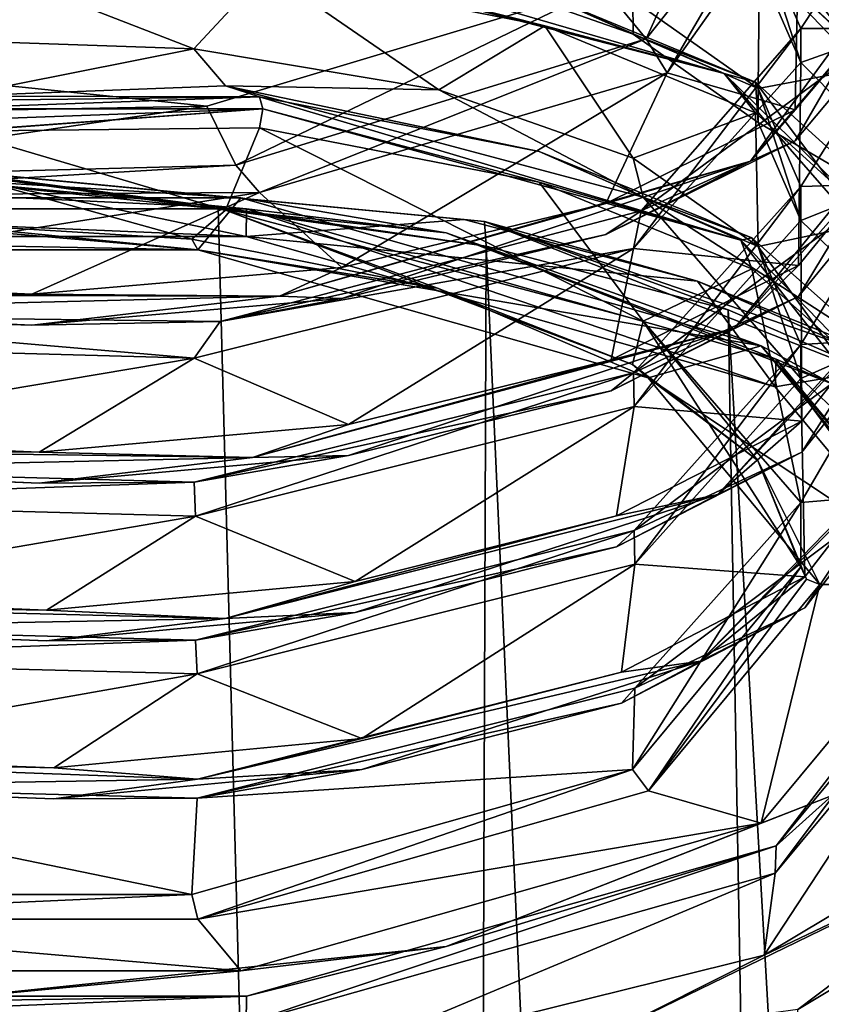
# Model space of a CAD drawing. Units: millimetres. Extents: x -63 to 63, y -63 to 185.
# Drawn here: x 1 to 10, y 169 to 179 of the extents above; entities that cross this region are included whole.
import ezdxf

# ---------------------------------------------------------------- set-up
doc = ezdxf.new("R2010")
doc.units = ezdxf.units.MM
doc.header["$LTSCALE"] = 101.851852
for name, color, linetype in [('701', 7, 'CONTINUOUS'), ('703', 7, 'CONTINUOUS'), ('831', 7, 'CONTINUOUS'), ('832', 7, 'CONTINUOUS'), ('835', 7, 'CONTINUOUS'), ('840', 7, 'CONTINUOUS'), ('841', 7, 'CONTINUOUS'), ('842', 7, 'CONTINUOUS'), ('843', 7, 'CONTINUOUS'), ('847', 7, 'CONTINUOUS'), ('848', 7, 'CONTINUOUS'), ('849', 7, 'CONTINUOUS'), ('850', 7, 'CONTINUOUS'), ('851', 7, 'CONTINUOUS'), ('852', 7, 'CONTINUOUS'), ('854', 7, 'CONTINUOUS'), ('855', 7, 'CONTINUOUS'), ('856', 7, 'CONTINUOUS'), ('857', 7, 'CONTINUOUS'), ('858', 7, 'CONTINUOUS'), ('859', 7, 'CONTINUOUS'), ('860', 7, 'CONTINUOUS')]:
    doc.layers.add(name, color=color, linetype=linetype)

msp = doc.modelspace()

# ---------------------------------------------------------------- linework, layer by layer
at = {"layer": '701', "linetype": 'Continuous'}
msp.add_3dface([(12.106, 170.632, -39.8), (13.423, 68.481, -6.056), (9.283, 168.942, -43.78), (12.106, 170.632, -39.8)], dxfattribs=at)
at = {"layer": '703', "linetype": 'Continuous'}
for points in [[(0, 177.567, -23.383), (0, 130.769, -3.855), (5.646, 83.743, 15.101), (0, 177.567, -23.383)], [(0, 177.567, -23.383), (5.646, 83.743, 15.101), (3.16, 177.417, -23.74), (0, 177.567, -23.383)], [(3.16, 177.417, -23.74), (5.646, 83.743, 15.101), (5.989, 177.005, -24.724), (3.16, 177.417, -23.74)], [(5.646, 83.743, 15.101), (10.208, 83.132, 13.562), (5.989, 177.005, -24.724), (5.646, 83.743, 15.101)], [(5.989, 177.005, -24.724), (10.208, 83.132, 13.562), (8.549, 176.334, -26.324), (5.989, 177.005, -24.724)], [(10.208, 83.132, 13.562), (13.911, 82.205, 11.216), (8.549, 176.334, -26.324), (10.208, 83.132, 13.562)], [(13.911, 82.205, 11.216), (10.709, 175.402, -28.539), (8.549, 176.334, -26.324), (13.911, 82.205, 11.216)]]:
    msp.add_3dface(points, dxfattribs=at)
at = {"layer": '831', "linetype": 'Continuous'}
for points in [[(-3.454, 177.107, -25.754), (0, 177.834, -24.04), (3.454, 177.107, -25.754), (-3.454, 177.107, -25.754)], [(0, 177.834, -24.04), (5.759, 177.289, -25.326), (3.454, 177.107, -25.754), (0, 177.834, -24.04)], [(5.759, 177.289, -25.326), (8.223, 176.636, -26.863), (3.454, 177.107, -25.754), (5.759, 177.289, -25.326)], [(3.454, 177.107, -25.754), (8.223, 176.636, -26.863), (9.045, 175.52, -29.492), (3.454, 177.107, -25.754)], [(8.223, 176.636, -26.863), (10.299, 175.733, -28.99), (9.045, 175.52, -29.492), (8.223, 176.636, -26.863)], [(9.045, 175.52, -29.492), (10.299, 175.733, -28.99), (11.182, 172.952, -35.543), (9.045, 175.52, -29.492)], [(11.642, 171.139, -39.815), (8.928, 169.514, -43.642), (11.182, 172.952, -35.543), (11.642, 171.139, -39.815)], [(11.182, 172.952, -35.543), (8.928, 169.514, -43.642), (9.045, 170.383, -41.595), (11.182, 172.952, -35.543)], [(9.045, 170.383, -41.595), (4.148, 168.331, -46.43), (3.454, 168.797, -45.332), (9.045, 170.383, -41.595)], [(8.928, 169.514, -43.642), (4.148, 168.331, -46.43), (9.045, 170.383, -41.595), (8.928, 169.514, -43.642)]]:
    msp.add_3dface(points, dxfattribs=at)
at = {"layer": '832', "linetype": 'Continuous'}
for points in [[(0, 177.567, -23.383), (3.16, 177.417, -23.74), (0, 177.837, -23.656), (0, 177.567, -23.383)], [(3.16, 177.417, -23.74), (5.989, 177.005, -24.724), (0, 177.837, -23.656), (3.16, 177.417, -23.74)], [(0, 177.837, -23.656), (5.989, 177.005, -24.724), (5.974, 177.265, -25.004), (0, 177.837, -23.656)], [(0, 177.834, -24.04), (0, 177.837, -23.656), (5.974, 177.265, -25.004), (0, 177.834, -24.04)], [(5.759, 177.289, -25.326), (0, 177.834, -24.04), (5.974, 177.265, -25.004), (5.759, 177.289, -25.326)], [(8.223, 176.636, -26.863), (5.759, 177.289, -25.326), (5.974, 177.265, -25.004), (8.223, 176.636, -26.863)], [(8.549, 176.334, -26.324), (10.709, 175.402, -28.539), (5.974, 177.265, -25.004), (8.549, 176.334, -26.324)], [(5.974, 177.265, -25.004), (10.709, 175.402, -28.539), (10.584, 175.682, -28.753), (5.974, 177.265, -25.004)], [(5.989, 177.005, -24.724), (8.549, 176.334, -26.324), (5.974, 177.265, -25.004), (5.989, 177.005, -24.724)], [(8.223, 176.636, -26.863), (5.974, 177.265, -25.004), (10.584, 175.682, -28.753), (8.223, 176.636, -26.863)], [(10.299, 175.733, -28.99), (8.223, 176.636, -26.863), (10.584, 175.682, -28.753), (10.299, 175.733, -28.99)]]:
    msp.add_3dface(points, dxfattribs=at)
at = {"layer": '835', "linetype": 'Continuous'}
for points in [[(8.928, 169.514, -43.642), (11.642, 171.139, -39.815), (11.963, 170.962, -39.878), (8.928, 169.514, -43.642)], [(11.963, 170.962, -39.878), (9.283, 168.942, -43.78), (7.227, 168.66, -45.302), (11.963, 170.962, -39.878)], [(8.928, 169.514, -43.642), (11.963, 170.962, -39.878), (7.227, 168.66, -45.302), (8.928, 169.514, -43.642)], [(12.106, 170.632, -39.8), (9.283, 168.942, -43.78), (11.963, 170.962, -39.878), (12.106, 170.632, -39.8)], [(4.148, 168.331, -46.43), (8.928, 169.514, -43.642), (7.227, 168.66, -45.302), (4.148, 168.331, -46.43)]]:
    msp.add_3dface(points, dxfattribs=at)
at = {"layer": '840', "linetype": 'Continuous'}
for points in [[(3.037, 178.484, -46.881), (-6.726, 179.49, -44.51), (7.23, 179.746, -43.907), (3.037, 178.484, -46.881)], [(-2.25, 178.387, -47.11), (-6.726, 179.49, -44.51), (3.037, 178.484, -46.881), (-2.25, 178.387, -47.11)]]:
    msp.add_3dface(points, dxfattribs=at)
at = {"layer": '841', "linetype": 'Continuous'}
for points in [[(7.68, 179.197, -43.922), (9.316, 181.257, -39.068), (7.903, 178.838, -43.4), (7.68, 179.197, -43.922)], [(7.903, 178.838, -43.4), (9.316, 181.257, -39.068), (9.3, 180.814, -38.289), (7.903, 178.838, -43.4)], [(8.864, 179.983, -35.416), (9.316, 178.947, -38.088), (8.864, 180.343, -35.567), (8.864, 179.983, -35.416)], [(8.864, 180.343, -35.567), (9.316, 178.947, -38.088), (9.316, 179.306, -38.241), (8.864, 180.343, -35.567)], [(5.491, 179.968, -30.347), (7.545, 179.246, -32.279), (7.54, 179.607, -32.425), (5.491, 179.968, -30.347)], [(7.54, 179.607, -32.425), (7.545, 179.246, -32.279), (8.864, 178.673, -34.86), (7.54, 179.607, -32.425)], [(7.545, 179.246, -32.279), (8.864, 178.313, -34.708), (8.864, 178.673, -34.86), (7.545, 179.246, -32.279)], [(2.901, 179.092, -28.533), (0.037, 179.19, -28.071), (0.384, 178.592, -27.826), (2.901, 179.092, -28.533)], [(3.344, 177.86, -47.072), (7.68, 179.197, -43.922), (3.596, 177.571, -46.84), (3.344, 177.86, -47.072)], [(3.596, 177.571, -46.84), (7.68, 179.197, -43.922), (7.903, 178.838, -43.4), (3.596, 177.571, -46.84)], [(3.237, 178.698, -28.493), (2.901, 179.092, -28.533), (0.384, 178.592, -27.826), (3.237, 178.698, -28.493)], [(5.491, 178.657, -29.79), (2.901, 179.092, -28.533), (3.237, 178.698, -28.493), (5.491, 178.657, -29.79)], [(7.65, 177.523, -31.708), (5.491, 178.657, -29.79), (3.237, 178.698, -28.493), (7.65, 177.523, -31.708)], [(7.545, 177.935, -31.723), (5.491, 178.657, -29.79), (7.65, 177.523, -31.708), (7.545, 177.935, -31.723)], [(8.864, 178.313, -34.708), (9.316, 177.277, -37.379), (8.864, 178.673, -34.86), (8.864, 178.313, -34.708)], [(8.864, 178.673, -34.86), (9.316, 177.277, -37.379), (9.316, 177.636, -37.532), (8.864, 178.673, -34.86)], [(8.864, 177.003, -34.152), (7.545, 177.935, -31.723), (7.65, 177.523, -31.708), (8.864, 177.003, -34.152)], [(-2.167, 177.717, -47.408), (3.344, 177.86, -47.072), (-2.035, 177.541, -47.367), (-2.167, 177.717, -47.408)], [(-2.035, 177.541, -47.367), (3.344, 177.86, -47.072), (3.596, 177.571, -46.84), (-2.035, 177.541, -47.367)], [(2.879, 177.078, -27.67), (0.384, 177.773, -27.478), (0, 177.256, -27.25), (2.879, 177.078, -27.67)], [(3.237, 177.387, -27.936), (0.384, 177.773, -27.478), (2.879, 177.078, -27.67), (3.237, 177.387, -27.936)], [(9.316, 175.608, -36.671), (8.864, 177.003, -34.152), (7.65, 177.523, -31.708), (9.316, 175.608, -36.671)], [(5.476, 176.561, -28.888), (3.237, 177.387, -27.936), (2.879, 177.078, -27.67), (5.476, 176.561, -28.888)], [(7.65, 176.213, -31.152), (3.237, 177.387, -27.936), (7.536, 175.756, -30.785), (7.65, 176.213, -31.152)], [(7.536, 175.756, -30.785), (3.237, 177.387, -27.936), (5.476, 176.561, -28.888), (7.536, 175.756, -30.785)], [(9.316, 175.967, -36.823), (8.864, 177.003, -34.152), (9.316, 175.608, -36.671), (9.316, 175.967, -36.823)], [(8.86, 174.741, -33.176), (7.65, 176.213, -31.152), (7.536, 175.756, -30.785), (8.86, 174.741, -33.176)], [(9.316, 174.297, -36.114), (7.65, 176.213, -31.152), (9.316, 173.617, -35.825), (9.316, 174.297, -36.114)], [(9.316, 173.617, -35.825), (7.65, 176.213, -31.152), (8.86, 174.741, -33.176), (9.316, 173.617, -35.825)]]:
    msp.add_3dface(points, dxfattribs=at)
at = {"layer": '842', "linetype": 'Continuous'}
for points in [[(2.943, 176.968, -27.418), (-2.943, 176.968, -27.418), (-3.398, 177.517, -26.124), (2.943, 176.968, -27.418)], [(3.398, 177.517, -26.124), (2.943, 176.968, -27.418), (-3.398, 177.517, -26.124), (3.398, 177.517, -26.124)], [(8.898, 175.954, -29.806), (2.943, 176.968, -27.418), (3.398, 177.517, -26.124), (8.898, 175.954, -29.806)], [(7.703, 175.615, -30.605), (2.943, 176.968, -27.418), (8.898, 175.954, -29.806), (7.703, 175.615, -30.605)], [(10.993, 173.432, -35.747), (7.703, 175.615, -30.605), (8.898, 175.954, -29.806), (10.993, 173.432, -35.747)], [(9.515, 173.432, -35.747), (7.703, 175.615, -30.605), (10.993, 173.432, -35.747), (9.515, 173.432, -35.747)], [(7.704, 171.25, -40.889), (9.515, 173.432, -35.747), (8.898, 170.911, -41.688), (7.704, 171.25, -40.889)], [(9.515, 173.432, -35.747), (10.993, 173.432, -35.747), (8.898, 170.911, -41.688), (9.515, 173.432, -35.747)], [(2.943, 169.897, -44.076), (7.704, 171.25, -40.889), (8.898, 170.911, -41.688), (2.943, 169.897, -44.076)], [(3.398, 169.348, -45.37), (2.943, 169.897, -44.076), (8.898, 170.911, -41.688), (3.398, 169.348, -45.37)], [(-3.398, 169.348, -45.37), (-2.944, 169.897, -44.076), (3.398, 169.348, -45.37), (-3.398, 169.348, -45.37)], [(-2.944, 169.897, -44.076), (2.943, 169.897, -44.076), (3.398, 169.348, -45.37), (-2.944, 169.897, -44.076)]]:
    msp.add_3dface(points, dxfattribs=at)
at = {"layer": '843', "linetype": 'Continuous'}
for points in [[(9.316, 179.306, -38.241), (9.316, 178.947, -38.088), (7.547, 176.98, -43.186), (9.316, 179.306, -38.241)], [(9.316, 179.306, -38.241), (7.547, 176.98, -43.186), (7.629, 177.38, -43.231), (9.316, 179.306, -38.241)], [(9.316, 177.636, -37.532), (7.554, 175.313, -42.468), (7.547, 175.669, -42.629), (9.316, 177.636, -37.532)], [(9.316, 177.636, -37.532), (9.316, 177.277, -37.379), (7.554, 175.313, -42.468), (9.316, 177.636, -37.532)], [(7.629, 177.38, -43.231), (7.547, 176.98, -43.186), (3.18, 176.21, -46.438), (7.629, 177.38, -43.231)], [(7.547, 176.98, -43.186), (2.903, 175.822, -46.378), (3.18, 176.21, -46.438), (7.547, 176.98, -43.186)], [(2.903, 175.822, -46.378), (-2.85, 175.982, -46.464), (-2.429, 176.28, -46.726), (2.903, 175.822, -46.378)], [(3.18, 176.21, -46.438), (2.903, 175.822, -46.378), (-2.429, 176.28, -46.726), (3.18, 176.21, -46.438)], [(9.316, 175.967, -36.823), (7.561, 173.647, -41.75), (7.554, 174.003, -41.912), (9.316, 175.967, -36.823)], [(9.316, 175.967, -36.823), (9.316, 175.608, -36.671), (7.561, 173.647, -41.75), (9.316, 175.967, -36.823)], [(7.547, 175.669, -42.629), (2.92, 174.154, -45.663), (2.903, 174.511, -45.821), (7.547, 175.669, -42.629)], [(7.554, 175.313, -42.468), (2.92, 174.154, -45.663), (7.547, 175.669, -42.629), (7.554, 175.313, -42.468)], [(2.903, 174.511, -45.821), (-2.824, 174.308, -45.763), (-2.85, 174.671, -45.908), (2.903, 174.511, -45.821)], [(2.92, 174.154, -45.663), (-2.824, 174.308, -45.763), (2.903, 174.511, -45.821), (2.92, 174.154, -45.663)], [(9.316, 174.297, -36.114), (9.316, 173.617, -35.825), (7.536, 171.477, -40.866), (9.316, 174.297, -36.114)], [(7.561, 172.336, -41.194), (9.316, 174.297, -36.114), (7.536, 171.477, -40.866), (7.561, 172.336, -41.194)], [(7.554, 174.003, -41.912), (2.937, 172.486, -44.949), (2.92, 172.843, -45.107), (7.554, 174.003, -41.912)], [(7.561, 173.647, -41.75), (2.937, 172.486, -44.949), (7.554, 174.003, -41.912), (7.561, 173.647, -41.75)], [(2.92, 172.843, -45.107), (-2.798, 172.634, -45.061), (-2.824, 172.997, -45.206), (2.92, 172.843, -45.107)], [(2.937, 172.486, -44.949), (-2.798, 172.634, -45.061), (2.92, 172.843, -45.107), (2.937, 172.486, -44.949)], [(2.937, 171.175, -44.393), (7.561, 172.336, -41.194), (7.536, 171.477, -40.866), (2.937, 171.175, -44.393)], [(2.879, 170.155, -43.981), (2.937, 171.175, -44.393), (7.536, 171.477, -40.866), (2.879, 170.155, -43.981)], [(-2.879, 170.155, -43.981), (-2.798, 171.324, -44.505), (2.879, 170.155, -43.981), (-2.879, 170.155, -43.981)], [(-2.798, 171.324, -44.505), (2.937, 171.175, -44.393), (2.879, 170.155, -43.981), (-2.798, 171.324, -44.505)]]:
    msp.add_3dface(points, dxfattribs=at)
at = {"layer": '847', "linetype": 'Continuous'}
for points in [[(8.878, 180.058, -32.796), (10.12, 178.906, -35.755), (8.325, 180.587, -31.923), (8.878, 180.058, -32.796)], [(8.325, 180.587, -31.923), (10.12, 178.906, -35.755), (10.447, 178.382, -37.58), (8.325, 180.587, -31.923)], [(8.325, 180.587, -31.923), (10.447, 178.382, -37.58), (8.878, 180.385, -32.935), (8.325, 180.587, -31.923)], [(8.878, 180.385, -32.935), (10.447, 178.382, -37.58), (10.12, 179.233, -35.894), (8.878, 180.385, -32.935)], [(3.343, 180.16, -27.847), (8.506, 178.829, -31.444), (3.667, 180.243, -28.132), (3.343, 180.16, -27.847)], [(3.667, 180.243, -28.132), (8.506, 178.829, -31.444), (6.611, 179.66, -29.75), (3.667, 180.243, -28.132)], [(3.667, 179.916, -27.994), (6.611, 179.333, -29.612), (3.343, 180.16, -27.847), (3.667, 179.916, -27.994)], [(3.343, 180.16, -27.847), (6.611, 179.333, -29.612), (8.506, 178.829, -31.444), (3.343, 180.16, -27.847)], [(10.435, 180.163, -38.004), (9.257, 178.119, -42.746), (8.784, 177.902, -43.795), (10.435, 180.163, -38.004)], [(10.435, 180.163, -38.004), (8.784, 177.902, -43.795), (10.254, 179.632, -39.847), (10.435, 180.163, -38.004)], [(10.254, 179.305, -39.708), (9.257, 178.119, -42.746), (10.435, 180.163, -38.004), (10.254, 179.305, -39.708)], [(6.611, 179.66, -29.75), (8.506, 178.829, -31.444), (8.838, 178.739, -32.164), (6.611, 179.66, -29.75)], [(10.254, 179.632, -39.847), (8.784, 177.902, -43.795), (9.257, 178.446, -42.885), (10.254, 179.632, -39.847)], [(6.611, 179.333, -29.612), (8.838, 178.413, -32.025), (8.506, 178.829, -31.444), (6.611, 179.333, -29.612)], [(8.838, 178.413, -32.025), (10.104, 177.264, -34.975), (8.506, 178.829, -31.444), (8.838, 178.413, -32.025)], [(8.506, 178.829, -31.444), (10.104, 177.264, -34.975), (10.45, 176.601, -37.156), (8.506, 178.829, -31.444)], [(8.506, 178.829, -31.444), (10.45, 176.601, -37.156), (8.838, 178.739, -32.164), (8.506, 178.829, -31.444)], [(8.838, 178.739, -32.164), (10.45, 176.601, -37.156), (10.104, 177.591, -35.114), (8.838, 178.739, -32.164)], [(3.631, 178.458, -27.235), (8.68, 177.069, -30.97), (3.594, 178.582, -27.398), (3.631, 178.458, -27.235)], [(3.594, 178.582, -27.398), (8.68, 177.069, -30.97), (6.551, 178.007, -28.995), (3.594, 178.582, -27.398)], [(3.594, 178.255, -27.259), (6.551, 177.681, -28.856), (3.631, 178.458, -27.235), (3.594, 178.255, -27.259)], [(3.631, 178.458, -27.235), (6.551, 177.681, -28.856), (8.68, 177.069, -30.97), (3.631, 178.458, -27.235)], [(9.257, 178.446, -42.885), (8.784, 177.902, -43.795), (7.256, 177.456, -45.462), (9.257, 178.446, -42.885)], [(10.447, 178.382, -37.58), (9.292, 176.475, -41.972), (8.614, 176.14, -43.323), (10.447, 178.382, -37.58)], [(10.447, 178.382, -37.58), (8.614, 176.14, -43.323), (10.264, 177.99, -39.066), (10.447, 178.382, -37.58)], [(10.264, 177.663, -38.928), (9.292, 176.475, -41.972), (10.447, 178.382, -37.58), (10.264, 177.663, -38.928)], [(9.257, 178.119, -42.746), (7.256, 177.129, -45.323), (8.784, 177.902, -43.795), (9.257, 178.119, -42.746)], [(6.551, 178.007, -28.995), (8.68, 177.069, -30.97), (8.797, 177.093, -31.393), (6.551, 178.007, -28.995)], [(10.264, 177.99, -39.066), (8.614, 176.14, -43.323), (9.292, 176.801, -42.111), (10.264, 177.99, -39.066)], [(8.784, 177.902, -43.795), (4.466, 176.452, -47.163), (3.807, 176.477, -47.612), (8.784, 177.902, -43.795)], [(8.784, 177.902, -43.795), (3.807, 176.477, -47.612), (7.256, 177.456, -45.462), (8.784, 177.902, -43.795)], [(7.256, 177.129, -45.323), (4.466, 176.452, -47.163), (8.784, 177.902, -43.795), (7.256, 177.129, -45.323)], [(6.551, 177.681, -28.856), (8.797, 176.767, -31.254), (8.68, 177.069, -30.97), (6.551, 177.681, -28.856)], [(7.256, 177.456, -45.462), (3.807, 176.477, -47.612), (4.466, 176.779, -47.302), (7.256, 177.456, -45.462)], [(8.68, 177.069, -30.97), (10.444, 174.819, -36.732), (8.797, 177.093, -31.393), (8.68, 177.069, -30.97)], [(8.797, 176.767, -31.254), (10.087, 175.622, -34.196), (8.68, 177.069, -30.97), (8.797, 176.767, -31.254)], [(8.68, 177.069, -30.97), (10.087, 175.622, -34.196), (10.444, 174.819, -36.732), (8.68, 177.069, -30.97)], [(8.797, 177.093, -31.393), (10.444, 174.819, -36.732), (10.087, 175.949, -34.334), (8.797, 177.093, -31.393)], [(4.466, 176.779, -47.302), (3.807, 176.477, -47.612), (1.191, 176.498, -48.209), (4.466, 176.779, -47.302)], [(9.292, 176.801, -42.111), (8.614, 176.14, -43.323), (7.311, 175.806, -44.702), (9.292, 176.801, -42.111)], [(1.191, 176.498, -48.209), (-2.611, 176.493, -48.039), (-2.214, 176.652, -48.089), (1.191, 176.498, -48.209)], [(10.45, 176.601, -37.156), (9.326, 174.83, -41.198), (8.438, 174.381, -42.847), (10.45, 176.601, -37.156)], [(10.45, 176.601, -37.156), (8.438, 174.381, -42.847), (10.273, 176.349, -38.285), (10.45, 176.601, -37.156)], [(10.273, 176.022, -38.147), (9.326, 174.83, -41.198), (10.45, 176.601, -37.156), (10.273, 176.022, -38.147)], [(3.807, 176.477, -47.612), (-2.611, 176.493, -48.039), (1.191, 176.498, -48.209), (3.807, 176.477, -47.612)], [(3.807, 176.477, -47.612), (-2.214, 176.326, -47.95), (-2.611, 176.493, -48.039), (3.807, 176.477, -47.612)], [(1.191, 176.171, -48.07), (-2.214, 176.326, -47.95), (3.807, 176.477, -47.612), (1.191, 176.171, -48.07)], [(4.466, 176.452, -47.163), (1.191, 176.171, -48.07), (3.807, 176.477, -47.612), (4.466, 176.452, -47.163)], [(9.292, 176.475, -41.972), (7.311, 175.479, -44.563), (8.614, 176.14, -43.323), (9.292, 176.475, -41.972)], [(10.273, 176.349, -38.285), (8.438, 174.381, -42.847), (9.326, 175.157, -41.337), (10.273, 176.349, -38.285)], [(8.614, 176.14, -43.323), (4.536, 174.794, -46.422), (3.521, 174.774, -47.005), (8.614, 176.14, -43.323)], [(8.614, 176.14, -43.323), (3.521, 174.774, -47.005), (7.311, 175.806, -44.702), (8.614, 176.14, -43.323)], [(7.311, 175.479, -44.563), (4.536, 174.794, -46.422), (8.614, 176.14, -43.323), (7.311, 175.479, -44.563)], [(7.311, 175.806, -44.702), (3.521, 174.774, -47.005), (4.536, 175.12, -46.561), (7.311, 175.806, -44.702)], [(4.536, 175.12, -46.561), (3.521, 174.774, -47.005), (1.268, 174.829, -47.491), (4.536, 175.12, -46.561)], [(9.326, 175.157, -41.337), (8.438, 174.381, -42.847), (7.366, 174.155, -43.941), (9.326, 175.157, -41.337)], [(1.268, 174.829, -47.491), (-2.906, 174.862, -47.259), (-2.138, 174.974, -47.395), (1.268, 174.829, -47.491)], [(3.521, 174.774, -47.005), (-2.138, 174.647, -47.256), (-2.906, 174.862, -47.259), (3.521, 174.774, -47.005)], [(3.521, 174.774, -47.005), (-2.906, 174.862, -47.259), (1.268, 174.829, -47.491), (3.521, 174.774, -47.005)], [(1.268, 174.503, -47.352), (-2.138, 174.647, -47.256), (3.521, 174.774, -47.005), (1.268, 174.503, -47.352)], [(4.536, 174.794, -46.422), (1.268, 174.503, -47.352), (3.521, 174.774, -47.005), (4.536, 174.794, -46.422)], [(9.326, 174.83, -41.198), (7.366, 173.829, -43.803), (8.438, 174.381, -42.847), (9.326, 174.83, -41.198)], [(10.444, 174.819, -36.732), (9.359, 173.186, -40.424), (8.254, 172.623, -42.367), (10.444, 174.819, -36.732)], [(10.444, 174.819, -36.732), (8.254, 172.623, -42.367), (10.282, 174.707, -37.504), (10.444, 174.819, -36.732)], [(10.282, 174.38, -37.366), (9.359, 173.186, -40.424), (10.444, 174.819, -36.732), (10.282, 174.38, -37.366)], [(10.282, 174.707, -37.504), (8.254, 172.623, -42.367), (9.359, 173.513, -40.562), (10.282, 174.707, -37.504)], [(8.438, 174.381, -42.847), (4.606, 173.135, -45.681), (3.231, 173.073, -46.391), (8.438, 174.381, -42.847)], [(8.438, 174.381, -42.847), (3.231, 173.073, -46.391), (7.366, 174.155, -43.941), (8.438, 174.381, -42.847)], [(7.366, 173.829, -43.803), (4.606, 173.135, -45.681), (8.438, 174.381, -42.847), (7.366, 173.829, -43.803)], [(7.366, 174.155, -43.941), (3.231, 173.073, -46.391), (4.606, 173.462, -45.82), (7.366, 174.155, -43.941)], [(9.359, 173.513, -40.562), (8.254, 172.623, -42.367), (7.42, 172.505, -43.18), (9.359, 173.513, -40.562)], [(4.606, 173.462, -45.82), (3.231, 173.073, -46.391), (1.345, 173.161, -46.772), (4.606, 173.462, -45.82)], [(1.345, 173.161, -46.772), (-3.198, 173.235, -46.471), (-2.061, 173.296, -46.699), (1.345, 173.161, -46.772)], [(3.231, 173.073, -46.391), (-2.061, 172.97, -46.561), (-3.198, 173.235, -46.471), (3.231, 173.073, -46.391)], [(3.231, 173.073, -46.391), (-3.198, 173.235, -46.471), (1.345, 173.161, -46.772), (3.231, 173.073, -46.391)], [(4.606, 173.135, -45.681), (1.345, 172.835, -46.634), (3.231, 173.073, -46.391), (4.606, 173.135, -45.681)], [(9.359, 173.186, -40.424), (7.42, 172.179, -43.042), (8.254, 172.623, -42.367), (9.359, 173.186, -40.424)], [(1.345, 172.835, -46.634), (-2.061, 172.97, -46.561), (3.231, 173.073, -46.391), (1.345, 172.835, -46.634)], [(8.254, 172.623, -42.367), (4.675, 171.477, -44.939), (2.939, 171.376, -45.768), (8.254, 172.623, -42.367)], [(8.254, 172.623, -42.367), (2.939, 171.376, -45.768), (7.42, 172.505, -43.18), (8.254, 172.623, -42.367)], [(7.42, 172.179, -43.042), (4.675, 171.477, -44.939), (8.254, 172.623, -42.367), (7.42, 172.179, -43.042)], [(7.42, 172.505, -43.18), (2.939, 171.376, -45.768), (4.675, 171.804, -45.078), (7.42, 172.505, -43.18)], [(4.675, 171.804, -45.078), (2.939, 171.376, -45.768), (1.423, 171.494, -46.053), (4.675, 171.804, -45.078)], [(1.423, 171.494, -46.053), (-3.487, 171.611, -45.676), (-1.985, 171.618, -46.004), (1.423, 171.494, -46.053)], [(2.939, 171.376, -45.768), (-1.985, 171.292, -45.865), (-3.487, 171.611, -45.676), (2.939, 171.376, -45.768)], [(2.939, 171.376, -45.768), (-3.487, 171.611, -45.676), (1.423, 171.494, -46.053), (2.939, 171.376, -45.768)], [(4.675, 171.477, -44.939), (1.423, 171.167, -45.914), (2.939, 171.376, -45.768), (4.675, 171.477, -44.939)], [(1.423, 171.167, -45.914), (-1.985, 171.292, -45.865), (2.939, 171.376, -45.768), (1.423, 171.167, -45.914)]]:
    msp.add_3dface(points, dxfattribs=at)
at = {"layer": '848', "linetype": 'Continuous'}
for points in [[(7.903, 178.838, -43.4), (9.3, 180.814, -38.289), (9.257, 178.446, -42.885), (7.903, 178.838, -43.4)], [(9.3, 180.814, -38.289), (10.254, 179.632, -39.847), (9.257, 178.446, -42.885), (9.3, 180.814, -38.289)], [(8.864, 179.983, -35.416), (8.878, 180.385, -32.935), (10.12, 179.233, -35.894), (8.864, 179.983, -35.416)], [(7.545, 179.246, -32.279), (5.491, 179.968, -30.347), (6.611, 179.66, -29.75), (7.545, 179.246, -32.279)], [(9.316, 178.947, -38.088), (8.864, 179.983, -35.416), (10.12, 179.233, -35.894), (9.316, 178.947, -38.088)], [(7.545, 179.246, -32.279), (6.611, 179.66, -29.75), (8.838, 178.739, -32.164), (7.545, 179.246, -32.279)], [(8.864, 178.313, -34.708), (7.545, 179.246, -32.279), (8.838, 178.739, -32.164), (8.864, 178.313, -34.708)], [(9.316, 178.947, -38.088), (10.12, 179.233, -35.894), (10.264, 177.99, -39.066), (9.316, 178.947, -38.088)], [(7.547, 176.98, -43.186), (9.316, 178.947, -38.088), (9.292, 176.801, -42.111), (7.547, 176.98, -43.186)], [(9.316, 178.947, -38.088), (10.264, 177.99, -39.066), (9.292, 176.801, -42.111), (9.316, 178.947, -38.088)], [(3.596, 177.571, -46.84), (7.903, 178.838, -43.4), (4.466, 176.779, -47.302), (3.596, 177.571, -46.84)], [(7.903, 178.838, -43.4), (7.256, 177.456, -45.462), (4.466, 176.779, -47.302), (7.903, 178.838, -43.4)], [(7.903, 178.838, -43.4), (9.257, 178.446, -42.885), (7.256, 177.456, -45.462), (7.903, 178.838, -43.4)], [(8.864, 178.313, -34.708), (8.838, 178.739, -32.164), (10.104, 177.591, -35.114), (8.864, 178.313, -34.708)], [(7.65, 177.523, -31.708), (3.237, 178.698, -28.493), (6.551, 178.007, -28.995), (7.65, 177.523, -31.708)], [(3.237, 178.698, -28.493), (3.594, 178.582, -27.398), (6.551, 178.007, -28.995), (3.237, 178.698, -28.493)], [(9.316, 177.277, -37.379), (8.864, 178.313, -34.708), (10.104, 177.591, -35.114), (9.316, 177.277, -37.379)], [(7.65, 177.523, -31.708), (6.551, 178.007, -28.995), (8.797, 177.093, -31.393), (7.65, 177.523, -31.708)], [(-2.035, 177.541, -47.367), (3.596, 177.571, -46.84), (-2.214, 176.652, -48.089), (-2.035, 177.541, -47.367)], [(3.596, 177.571, -46.84), (1.191, 176.498, -48.209), (-2.214, 176.652, -48.089), (3.596, 177.571, -46.84)], [(3.596, 177.571, -46.84), (4.466, 176.779, -47.302), (1.191, 176.498, -48.209), (3.596, 177.571, -46.84)], [(9.316, 177.277, -37.379), (10.104, 177.591, -35.114), (10.273, 176.349, -38.285), (9.316, 177.277, -37.379)], [(9.316, 175.608, -36.671), (7.65, 177.523, -31.708), (10.087, 175.949, -34.334), (9.316, 175.608, -36.671)], [(7.65, 177.523, -31.708), (8.797, 177.093, -31.393), (10.087, 175.949, -34.334), (7.65, 177.523, -31.708)], [(7.554, 175.313, -42.468), (9.316, 177.277, -37.379), (9.326, 175.157, -41.337), (7.554, 175.313, -42.468)], [(9.316, 177.277, -37.379), (10.273, 176.349, -38.285), (9.326, 175.157, -41.337), (9.316, 177.277, -37.379)], [(2.903, 175.822, -46.378), (7.547, 176.98, -43.186), (4.536, 175.12, -46.561), (2.903, 175.822, -46.378)], [(7.547, 176.98, -43.186), (7.311, 175.806, -44.702), (4.536, 175.12, -46.561), (7.547, 176.98, -43.186)], [(7.547, 176.98, -43.186), (9.292, 176.801, -42.111), (7.311, 175.806, -44.702), (7.547, 176.98, -43.186)], [(-2.85, 175.982, -46.464), (2.903, 175.822, -46.378), (-2.138, 174.974, -47.395), (-2.85, 175.982, -46.464)], [(9.316, 175.608, -36.671), (10.087, 175.949, -34.334), (10.282, 174.707, -37.504), (9.316, 175.608, -36.671)], [(2.903, 175.822, -46.378), (1.268, 174.829, -47.491), (-2.138, 174.974, -47.395), (2.903, 175.822, -46.378)], [(2.903, 175.822, -46.378), (4.536, 175.12, -46.561), (1.268, 174.829, -47.491), (2.903, 175.822, -46.378)], [(7.561, 173.647, -41.75), (9.316, 175.608, -36.671), (9.359, 173.513, -40.562), (7.561, 173.647, -41.75)], [(9.316, 175.608, -36.671), (10.282, 174.707, -37.504), (9.359, 173.513, -40.562), (9.316, 175.608, -36.671)], [(2.92, 174.154, -45.663), (7.554, 175.313, -42.468), (4.606, 173.462, -45.82), (2.92, 174.154, -45.663)], [(7.554, 175.313, -42.468), (7.366, 174.155, -43.941), (4.606, 173.462, -45.82), (7.554, 175.313, -42.468)], [(7.554, 175.313, -42.468), (9.326, 175.157, -41.337), (7.366, 174.155, -43.941), (7.554, 175.313, -42.468)], [(-2.824, 174.308, -45.763), (2.92, 174.154, -45.663), (-2.061, 173.296, -46.699), (-2.824, 174.308, -45.763)], [(2.92, 174.154, -45.663), (1.345, 173.161, -46.772), (-2.061, 173.296, -46.699), (2.92, 174.154, -45.663)], [(2.92, 174.154, -45.663), (4.606, 173.462, -45.82), (1.345, 173.161, -46.772), (2.92, 174.154, -45.663)], [(2.937, 172.486, -44.949), (7.561, 173.647, -41.75), (4.675, 171.804, -45.078), (2.937, 172.486, -44.949)], [(7.561, 173.647, -41.75), (7.42, 172.505, -43.18), (4.675, 171.804, -45.078), (7.561, 173.647, -41.75)], [(7.561, 173.647, -41.75), (9.359, 173.513, -40.562), (7.42, 172.505, -43.18), (7.561, 173.647, -41.75)], [(-2.798, 172.634, -45.061), (2.937, 172.486, -44.949), (-1.985, 171.618, -46.004), (-2.798, 172.634, -45.061)], [(2.937, 172.486, -44.949), (1.423, 171.494, -46.053), (-1.985, 171.618, -46.004), (2.937, 172.486, -44.949)], [(2.937, 172.486, -44.949), (4.675, 171.804, -45.078), (1.423, 171.494, -46.053), (2.937, 172.486, -44.949)]]:
    msp.add_3dface(points, dxfattribs=at)
at = {"layer": '849', "linetype": 'Continuous'}
for points in [[(8.864, 180.343, -35.567), (9.316, 179.306, -38.241), (10.136, 180.548, -36.535), (8.864, 180.343, -35.567)], [(9.316, 179.306, -38.241), (10.254, 179.305, -39.708), (10.136, 180.548, -36.535), (9.316, 179.306, -38.241)], [(0.037, 179.19, -28.071), (2.901, 179.092, -28.533), (0.324, 180.089, -27.343), (0.037, 179.19, -28.071)], [(2.901, 179.092, -28.533), (3.667, 179.916, -27.994), (0.324, 180.089, -27.343), (2.901, 179.092, -28.533)], [(7.54, 179.607, -32.425), (8.864, 178.673, -34.86), (8.878, 180.058, -32.796), (7.54, 179.607, -32.425)], [(8.864, 178.673, -34.86), (10.12, 178.906, -35.755), (8.878, 180.058, -32.796), (8.864, 178.673, -34.86)], [(2.901, 179.092, -28.533), (5.491, 178.657, -29.79), (3.667, 179.916, -27.994), (2.901, 179.092, -28.533)], [(5.491, 178.657, -29.79), (6.611, 179.333, -29.612), (3.667, 179.916, -27.994), (5.491, 178.657, -29.79)], [(5.491, 178.657, -29.79), (7.545, 177.935, -31.723), (6.611, 179.333, -29.612), (5.491, 178.657, -29.79)], [(7.545, 177.935, -31.723), (8.838, 178.413, -32.025), (6.611, 179.333, -29.612), (7.545, 177.935, -31.723)], [(9.316, 179.306, -38.241), (7.629, 177.38, -43.231), (10.254, 179.305, -39.708), (9.316, 179.306, -38.241)], [(7.629, 177.38, -43.231), (9.257, 178.119, -42.746), (10.254, 179.305, -39.708), (7.629, 177.38, -43.231)], [(8.864, 178.673, -34.86), (9.316, 177.636, -37.532), (10.12, 178.906, -35.755), (8.864, 178.673, -34.86)], [(9.316, 177.636, -37.532), (10.264, 177.663, -38.928), (10.12, 178.906, -35.755), (9.316, 177.636, -37.532)], [(7.545, 177.935, -31.723), (8.864, 177.003, -34.152), (8.838, 178.413, -32.025), (7.545, 177.935, -31.723)], [(8.864, 177.003, -34.152), (10.104, 177.264, -34.975), (8.838, 178.413, -32.025), (8.864, 177.003, -34.152)], [(3.237, 177.387, -27.936), (7.65, 176.213, -31.152), (3.594, 178.255, -27.259), (3.237, 177.387, -27.936)], [(7.65, 176.213, -31.152), (6.551, 177.681, -28.856), (3.594, 178.255, -27.259), (7.65, 176.213, -31.152)], [(7.629, 177.38, -43.231), (7.256, 177.129, -45.323), (9.257, 178.119, -42.746), (7.629, 177.38, -43.231)], [(7.65, 176.213, -31.152), (8.797, 176.767, -31.254), (6.551, 177.681, -28.856), (7.65, 176.213, -31.152)], [(9.316, 177.636, -37.532), (7.547, 175.669, -42.629), (10.264, 177.663, -38.928), (9.316, 177.636, -37.532)], [(7.547, 175.669, -42.629), (9.292, 176.475, -41.972), (10.264, 177.663, -38.928), (7.547, 175.669, -42.629)], [(7.629, 177.38, -43.231), (3.18, 176.21, -46.438), (7.256, 177.129, -45.323), (7.629, 177.38, -43.231)], [(8.864, 177.003, -34.152), (9.316, 175.967, -36.823), (10.104, 177.264, -34.975), (8.864, 177.003, -34.152)], [(9.316, 175.967, -36.823), (10.273, 176.022, -38.147), (10.104, 177.264, -34.975), (9.316, 175.967, -36.823)], [(3.18, 176.21, -46.438), (4.466, 176.452, -47.163), (7.256, 177.129, -45.323), (3.18, 176.21, -46.438)], [(7.65, 176.213, -31.152), (9.316, 174.297, -36.114), (8.797, 176.767, -31.254), (7.65, 176.213, -31.152)], [(9.316, 174.297, -36.114), (10.087, 175.622, -34.196), (8.797, 176.767, -31.254), (9.316, 174.297, -36.114)], [(3.18, 176.21, -46.438), (1.191, 176.171, -48.07), (4.466, 176.452, -47.163), (3.18, 176.21, -46.438)], [(7.547, 175.669, -42.629), (7.311, 175.479, -44.563), (9.292, 176.475, -41.972), (7.547, 175.669, -42.629)], [(-2.429, 176.28, -46.726), (-2.214, 176.326, -47.95), (1.191, 176.171, -48.07), (-2.429, 176.28, -46.726)], [(3.18, 176.21, -46.438), (-2.429, 176.28, -46.726), (1.191, 176.171, -48.07), (3.18, 176.21, -46.438)], [(9.316, 175.967, -36.823), (7.554, 174.003, -41.912), (10.273, 176.022, -38.147), (9.316, 175.967, -36.823)], [(7.554, 174.003, -41.912), (9.326, 174.83, -41.198), (10.273, 176.022, -38.147), (7.554, 174.003, -41.912)], [(7.547, 175.669, -42.629), (2.903, 174.511, -45.821), (7.311, 175.479, -44.563), (7.547, 175.669, -42.629)], [(9.316, 174.297, -36.114), (10.282, 174.38, -37.366), (10.087, 175.622, -34.196), (9.316, 174.297, -36.114)], [(2.903, 174.511, -45.821), (4.536, 174.794, -46.422), (7.311, 175.479, -44.563), (2.903, 174.511, -45.821)], [(2.903, 174.511, -45.821), (1.268, 174.503, -47.352), (4.536, 174.794, -46.422), (2.903, 174.511, -45.821)], [(7.554, 174.003, -41.912), (7.366, 173.829, -43.803), (9.326, 174.83, -41.198), (7.554, 174.003, -41.912)], [(2.903, 174.511, -45.821), (-2.85, 174.671, -45.908), (1.268, 174.503, -47.352), (2.903, 174.511, -45.821)], [(-2.85, 174.671, -45.908), (-2.138, 174.647, -47.256), (1.268, 174.503, -47.352), (-2.85, 174.671, -45.908)], [(9.316, 174.297, -36.114), (7.561, 172.336, -41.194), (10.282, 174.38, -37.366), (9.316, 174.297, -36.114)], [(7.561, 172.336, -41.194), (9.359, 173.186, -40.424), (10.282, 174.38, -37.366), (7.561, 172.336, -41.194)], [(7.554, 174.003, -41.912), (2.92, 172.843, -45.107), (7.366, 173.829, -43.803), (7.554, 174.003, -41.912)], [(2.92, 172.843, -45.107), (4.606, 173.135, -45.681), (7.366, 173.829, -43.803), (2.92, 172.843, -45.107)], [(2.92, 172.843, -45.107), (1.345, 172.835, -46.634), (4.606, 173.135, -45.681), (2.92, 172.843, -45.107)], [(7.561, 172.336, -41.194), (7.42, 172.179, -43.042), (9.359, 173.186, -40.424), (7.561, 172.336, -41.194)], [(2.92, 172.843, -45.107), (-2.824, 172.997, -45.206), (1.345, 172.835, -46.634), (2.92, 172.843, -45.107)], [(-2.824, 172.997, -45.206), (-2.061, 172.97, -46.561), (1.345, 172.835, -46.634), (-2.824, 172.997, -45.206)], [(7.561, 172.336, -41.194), (2.937, 171.175, -44.393), (7.42, 172.179, -43.042), (7.561, 172.336, -41.194)], [(2.937, 171.175, -44.393), (4.675, 171.477, -44.939), (7.42, 172.179, -43.042), (2.937, 171.175, -44.393)], [(2.937, 171.175, -44.393), (1.423, 171.167, -45.914), (4.675, 171.477, -44.939), (2.937, 171.175, -44.393)], [(2.937, 171.175, -44.393), (-2.798, 171.324, -44.505), (1.423, 171.167, -45.914), (2.937, 171.175, -44.393)], [(-2.798, 171.324, -44.505), (-1.985, 171.292, -45.865), (1.423, 171.167, -45.914), (-2.798, 171.324, -44.505)]]:
    msp.add_3dface(points, dxfattribs=at)
at = {"layer": '850', "linetype": 'Continuous'}
for points in [[(3.631, 178.458, -27.235), (3.594, 178.582, -27.398), (0.083, 178.458, -27.159), (3.631, 178.458, -27.235)], [(0.083, 178.458, -27.159), (3.594, 178.582, -27.398), (0.406, 178.546, -27.249), (0.083, 178.458, -27.159)], [(0.406, 178.22, -27.111), (3.631, 178.458, -27.235), (0.082, 178.193, -27.149), (0.406, 178.22, -27.111)], [(0.082, 178.193, -27.149), (3.631, 178.458, -27.235), (0.083, 178.328, -27.104), (0.082, 178.193, -27.149)], [(0.083, 178.328, -27.104), (3.631, 178.458, -27.235), (0.083, 178.458, -27.159), (0.083, 178.328, -27.104)], [(3.594, 178.255, -27.259), (3.631, 178.458, -27.235), (0.406, 178.22, -27.111), (3.594, 178.255, -27.259)]]:
    msp.add_3dface(points, dxfattribs=at)
at = {"layer": '851', "linetype": 'Continuous'}
for points in [[(3.237, 178.698, -28.493), (0.384, 178.592, -27.826), (3.594, 178.582, -27.398), (3.237, 178.698, -28.493)], [(3.594, 178.582, -27.398), (0.384, 178.592, -27.826), (0.406, 178.546, -27.249), (3.594, 178.582, -27.398)]]:
    msp.add_3dface(points, dxfattribs=at)
at = {"layer": '852', "linetype": 'Continuous'}
for points in [[(0.384, 177.773, -27.478), (3.237, 177.387, -27.936), (0.406, 178.22, -27.111), (0.384, 177.773, -27.478)], [(3.237, 177.387, -27.936), (3.594, 178.255, -27.259), (0.406, 178.22, -27.111), (3.237, 177.387, -27.936)]]:
    msp.add_3dface(points, dxfattribs=at)
at = {"layer": '854', "linetype": 'Continuous'}
for points in [[(-3.454, 177.107, -25.754), (3.454, 177.107, -25.754), (-3.459, 177.401, -25.868), (-3.454, 177.107, -25.754)], [(-3.459, 177.401, -25.868), (3.454, 177.107, -25.754), (3.459, 177.401, -25.868), (-3.459, 177.401, -25.868)], [(3.454, 177.107, -25.754), (9.045, 175.52, -29.492), (3.459, 177.401, -25.868), (3.454, 177.107, -25.754)], [(3.459, 177.401, -25.868), (9.045, 175.52, -29.492), (9.055, 175.813, -29.61), (3.459, 177.401, -25.868)], [(9.045, 175.52, -29.492), (11.182, 172.952, -35.543), (9.055, 175.813, -29.61), (9.045, 175.52, -29.492)], [(9.055, 175.813, -29.61), (11.182, 172.952, -35.543), (11.193, 173.242, -35.666), (9.055, 175.813, -29.61)]]:
    msp.add_3dface(points, dxfattribs=at)
at = {"layer": '855', "linetype": 'Continuous'}
for points in [[(11.182, 172.952, -35.543), (9.045, 170.383, -41.595), (11.193, 173.242, -35.666), (11.182, 172.952, -35.543)], [(11.193, 173.242, -35.666), (9.045, 170.383, -41.595), (9.055, 170.671, -41.722), (11.193, 173.242, -35.666)], [(9.045, 170.383, -41.595), (3.454, 168.797, -45.332), (9.055, 170.671, -41.722), (9.045, 170.383, -41.595)], [(9.055, 170.671, -41.722), (3.454, 168.797, -45.332), (3.459, 169.083, -45.465), (9.055, 170.671, -41.722)], [(3.459, 169.083, -45.465), (-3.454, 168.797, -45.332), (-3.459, 169.083, -45.465), (3.459, 169.083, -45.465)], [(3.454, 168.797, -45.332), (-3.454, 168.797, -45.332), (3.459, 169.083, -45.465), (3.454, 168.797, -45.332)]]:
    msp.add_3dface(points, dxfattribs=at)
at = {"layer": '856', "linetype": 'Continuous'}
for points in [[(7.23, 179.746, -43.907), (8.816, 181.717, -39.264), (7.68, 179.197, -43.922), (7.23, 179.746, -43.907)], [(8.816, 181.717, -39.264), (9.316, 181.257, -39.068), (7.68, 179.197, -43.922), (8.816, 181.717, -39.264)], [(3.037, 178.484, -46.881), (7.23, 179.746, -43.907), (3.344, 177.86, -47.072), (3.037, 178.484, -46.881)], [(7.23, 179.746, -43.907), (7.68, 179.197, -43.922), (3.344, 177.86, -47.072), (7.23, 179.746, -43.907)], [(-2.25, 178.387, -47.11), (3.037, 178.484, -46.881), (-2.167, 177.717, -47.408), (-2.25, 178.387, -47.11)], [(3.037, 178.484, -46.881), (3.344, 177.86, -47.072), (-2.167, 177.717, -47.408), (3.037, 178.484, -46.881)]]:
    msp.add_3dface(points, dxfattribs=at)
at = {"layer": '857', "linetype": 'Continuous'}
for points in [[(-3.459, 177.401, -25.868), (3.459, 177.401, -25.868), (0, 177.728, -25.472), (-3.459, 177.401, -25.868)], [(3.398, 177.517, -26.124), (-3.398, 177.517, -26.124), (0, 177.728, -25.472), (3.398, 177.517, -26.124)], [(5.568, 177.145, -26.845), (3.398, 177.517, -26.124), (0, 177.728, -25.472), (5.568, 177.145, -26.845)], [(3.459, 177.401, -25.868), (5.568, 177.145, -26.845), (0, 177.728, -25.472), (3.459, 177.401, -25.868)], [(8.898, 175.954, -29.806), (3.398, 177.517, -26.124), (5.568, 177.145, -26.845), (8.898, 175.954, -29.806)], [(3.459, 177.401, -25.868), (9.055, 175.813, -29.61), (5.568, 177.145, -26.845), (3.459, 177.401, -25.868)], [(9.645, 175.552, -30.598), (8.898, 175.954, -29.806), (5.568, 177.145, -26.845), (9.645, 175.552, -30.598)], [(9.055, 175.813, -29.61), (9.645, 175.552, -30.598), (5.568, 177.145, -26.845), (9.055, 175.813, -29.61)], [(10.993, 173.432, -35.747), (8.898, 175.954, -29.806), (11.137, 173.376, -35.723), (10.993, 173.432, -35.747)], [(11.137, 173.376, -35.723), (8.898, 175.954, -29.806), (9.645, 175.552, -30.598), (11.137, 173.376, -35.723)], [(9.055, 175.813, -29.61), (11.193, 173.242, -35.666), (9.645, 175.552, -30.598), (9.055, 175.813, -29.61)]]:
    msp.add_3dface(points, dxfattribs=at)
at = {"layer": '858', "linetype": 'Continuous'}
for points in [[(8.898, 170.911, -41.688), (10.993, 173.432, -35.747), (9.645, 171.201, -40.849), (8.898, 170.911, -41.688)], [(11.193, 173.242, -35.666), (9.055, 170.671, -41.722), (11.137, 173.376, -35.723), (11.193, 173.242, -35.666)], [(11.137, 173.376, -35.723), (9.055, 170.671, -41.722), (9.645, 171.201, -40.849), (11.137, 173.376, -35.723)], [(5.568, 169.608, -44.601), (8.898, 170.911, -41.688), (9.645, 171.201, -40.849), (5.568, 169.608, -44.601)], [(9.055, 170.671, -41.722), (5.568, 169.608, -44.601), (9.645, 171.201, -40.849), (9.055, 170.671, -41.722)], [(3.398, 169.348, -45.37), (8.898, 170.911, -41.688), (5.568, 169.608, -44.601), (3.398, 169.348, -45.37)], [(9.055, 170.671, -41.722), (3.459, 169.083, -45.465), (5.568, 169.608, -44.601), (9.055, 170.671, -41.722)], [(0, 169.025, -45.975), (3.398, 169.348, -45.37), (5.568, 169.608, -44.601), (0, 169.025, -45.975)], [(3.459, 169.083, -45.465), (0, 169.025, -45.975), (5.568, 169.608, -44.601), (3.459, 169.083, -45.465)], [(-3.398, 169.348, -45.37), (3.398, 169.348, -45.37), (0, 169.025, -45.975), (-3.398, 169.348, -45.37)], [(3.459, 169.083, -45.465), (-3.459, 169.083, -45.465), (0, 169.025, -45.975), (3.459, 169.083, -45.465)]]:
    msp.add_3dface(points, dxfattribs=at)
at = {"layer": '859', "linetype": 'Continuous'}
for points in [[(0, 177.256, -27.25), (-2.879, 177.078, -27.67), (2.943, 176.968, -27.418), (0, 177.256, -27.25)], [(2.879, 177.078, -27.67), (0, 177.256, -27.25), (2.943, 176.968, -27.418), (2.879, 177.078, -27.67)], [(-2.879, 177.078, -27.67), (-2.943, 176.968, -27.418), (2.943, 176.968, -27.418), (-2.879, 177.078, -27.67)], [(5.476, 176.561, -28.888), (2.879, 177.078, -27.67), (2.943, 176.968, -27.418), (5.476, 176.561, -28.888)], [(5.476, 176.561, -28.888), (2.943, 176.968, -27.418), (7.703, 175.615, -30.605), (5.476, 176.561, -28.888)], [(7.536, 175.756, -30.785), (5.476, 176.561, -28.888), (7.703, 175.615, -30.605), (7.536, 175.756, -30.785)], [(8.86, 174.741, -33.176), (7.536, 175.756, -30.785), (7.703, 175.615, -30.605), (8.86, 174.741, -33.176)], [(9.515, 173.432, -35.747), (8.86, 174.741, -33.176), (7.703, 175.615, -30.605), (9.515, 173.432, -35.747)], [(9.316, 173.617, -35.825), (8.86, 174.741, -33.176), (9.374, 173.486, -35.77), (9.316, 173.617, -35.825)], [(8.86, 174.741, -33.176), (9.515, 173.432, -35.747), (9.374, 173.486, -35.77), (8.86, 174.741, -33.176)]]:
    msp.add_3dface(points, dxfattribs=at)
at = {"layer": '860', "linetype": 'Continuous'}
for points in [[(9.316, 173.617, -35.825), (7.704, 171.25, -40.889), (7.536, 171.477, -40.866), (9.316, 173.617, -35.825)], [(7.704, 171.25, -40.889), (9.316, 173.617, -35.825), (9.374, 173.486, -35.77), (7.704, 171.25, -40.889)], [(9.515, 173.432, -35.747), (7.704, 171.25, -40.889), (9.374, 173.486, -35.77), (9.515, 173.432, -35.747)], [(2.943, 169.897, -44.076), (2.879, 170.155, -43.981), (7.536, 171.477, -40.866), (2.943, 169.897, -44.076)], [(7.704, 171.25, -40.889), (2.943, 169.897, -44.076), (7.536, 171.477, -40.866), (7.704, 171.25, -40.889)], [(2.943, 169.897, -44.076), (-2.944, 169.897, -44.076), (2.879, 170.155, -43.981), (2.943, 169.897, -44.076)], [(-2.944, 169.897, -44.076), (-2.879, 170.155, -43.981), (2.879, 170.155, -43.981), (-2.944, 169.897, -44.076)]]:
    msp.add_3dface(points, dxfattribs=at)

doc.saveas('drawing.dxf')
